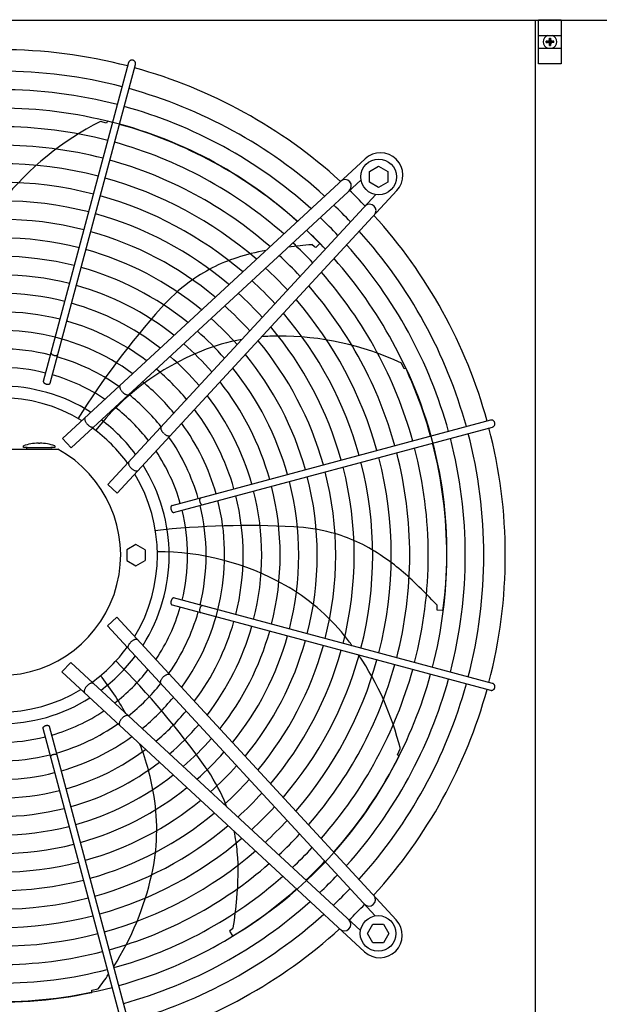
# Model space of a CAD drawing. Units: millimetres. Extents: x 14730 to 26963, y 9817 to 18761.
# Drawn here: x 25100 to 25506, y 12190 to 12880 of the extents above; entities that cross this region are included whole.
import ezdxf

# ---------------------------------------------------------------- set-up
doc = ezdxf.new("R2010")
doc.units = ezdxf.units.MM
doc.layers.add('1', color=7, linetype='Continuous')

msp = doc.modelspace()

# ---------------------------------------------------------------- hatches: boundary and pattern name
at = {"layer": '1', "linetype": 'Continuous'}
h = msp.add_hatch(dxfattribs=at)
h.set_pattern_fill('_USER', color=6, scale=0.1, angle=45, pattern_type=0)
h.set_pattern_definition([(45, (0, 0), (-0.07071067812, 0.07071067812), [])])
edge = h.paths.add_edge_path()
edge.add_line((25471.39, 12863), (25471.39, 12862.25))
edge.add_line((25471.39, 12862.25), (25472.14, 12862.25))
edge.add_line((25472.14, 12862.25), (25472.14, 12863))
edge.add_arc((25473.64, 12863), 1.5, 89.99796, 180.00204, ccw=False)
edge.add_line((25473.64, 12864.5), (25474.39, 12864.5))
edge.add_line((25474.39, 12864.5), (25474.39, 12865.25))
edge.add_line((25474.39, 12865.25), (25473.64, 12865.25))
edge.add_arc((25473.65, 12866.76), 1.51, 180.38683, 269.61317, ccw=False)
edge.add_line((25472.14, 12866.75), (25472.14, 12867.5))
edge.add_line((25472.14, 12867.5), (25471.39, 12867.5))
edge.add_line((25471.39, 12867.5), (25471.39, 12866.65))
edge.add_arc((25469.89, 12866.75), 1.5, 269.99946, 356.27971, ccw=False)
edge.add_line((25469.89, 12865.25), (25469.14, 12865.25))
edge.add_line((25469.14, 12865.25), (25469.14, 12864.5))
edge.add_line((25469.14, 12864.5), (25469.89, 12864.5))
edge.add_arc((25469.89, 12863), 1.5, -0.00094, 90.00094, ccw=False)

# ---------------------------------------------------------------- linework, layer by layer
at = {"color": 1, "linetype": 'Continuous'}
msp.add_line((25461.28, 12879.87), (25461.28, 12130.87), dxfattribs=at)
at = {"color": 6, "linetype": 'Continuous'}
for points, knots in [([(25179.72, 12851.85), (25179.55, 12851.91), (25179.21, 12852.05), (25178.66, 12852.1), (25178.12, 12852.05), (25177.6, 12851.87), (25177.13, 12851.59), (25176.74, 12851.22), (25176.43, 12850.77), (25176.31, 12850.43), (25176.26, 12850.26)], [0, 0, 0, 0, 0.544304, 1.088468, 1.631828, 2.173871, 2.714324, 3.253213, 3.790859, 4.327819, 4.327819, 4.327819, 4.327819]), ([(25181.09, 12848.97), (25181.12, 12849.16), (25181.2, 12849.53), (25181.14, 12850.11), (25180.95, 12850.66), (25180.64, 12851.15), (25180.23, 12851.57), (25179.89, 12851.75), (25179.72, 12851.85)], [0, 0, 0, 0, 0.572612, 1.146053, 1.720972, 2.297701, 2.876186, 3.456, 3.456, 3.456, 3.456]), ([(25121.78, 12646.8), (25121.8, 12646.68), (25121.85, 12646.42), (25122.12, 12646.07), (25122.48, 12645.74), (25122.95, 12645.45), (25123.49, 12645.21), (25124.08, 12645.04), (25124.67, 12644.95), (25125.24, 12644.95), (25125.75, 12645.02), (25126.17, 12645.18), (25126.49, 12645.42), (25126.59, 12645.64), (25126.63, 12645.74)], [0, 0, 0, 0, 0.361027, 0.78567, 1.281077, 1.837906, 2.436844, 3.053105, 3.659868, 4.231414, 4.746419, 5.192037, 5.569753, 5.902783, 5.902783, 5.902783, 5.902783]), ([(25116.41, 12626.9), (25116.4, 12626.81), (25116.37, 12626.6), (25116.49, 12626.28), (25116.7, 12625.97), (25117.01, 12625.67), (25117.41, 12625.4), (25117.87, 12625.18), (25118.37, 12624.99), (25118.73, 12624.92), (25118.9, 12624.88)], [0, 0, 0, 0, 0.292803, 0.617191, 0.992107, 1.422356, 1.902499, 2.420494, 2.96029, 3.503794, 3.503794, 3.503794, 3.503794]), ([(25118.9, 12624.88), (25119.09, 12624.86), (25119.45, 12624.81), (25119.97, 12624.83), (25120.44, 12624.92), (25120.82, 12625.08), (25121.11, 12625.31), (25121.2, 12625.51), (25121.24, 12625.61)], [0, 0, 0, 0, 0.563019, 1.088702, 1.560729, 1.970337, 2.32099, 2.633846, 2.633846, 2.633846, 2.633846]), ([(25170.27, 12624.23), (25170.19, 12624.11), (25170.02, 12623.85), (25169.94, 12623.35), (25169.97, 12622.78), (25170.12, 12622.16), (25170.39, 12621.49), (25170.77, 12620.81), (25171.23, 12620.14), (25171.6, 12619.72), (25171.78, 12619.51)], [0, 0, 0, 0, 0.434632, 0.921966, 1.48422, 2.127397, 2.84596, 3.626705, 4.45143, 5.298877, 5.298877, 5.298877, 5.298877]), ([(25171.78, 12619.51), (25171.98, 12619.3), (25172.37, 12618.9), (25173.01, 12618.39), (25173.66, 12617.96), (25174.3, 12617.64), (25174.91, 12617.44), (25175.47, 12617.36), (25175.97, 12617.41), (25176.24, 12617.56), (25176.37, 12617.63)], [0, 0, 0, 0, 0.847455, 1.672188, 2.452939, 3.171506, 3.814686, 4.376941, 4.864275, 5.298909, 5.298909, 5.298909, 5.298909]), ([(25145.81, 12601.62), (25145.71, 12601.51), (25145.51, 12601.27), (25145.4, 12600.77), (25145.41, 12600.2), (25145.55, 12599.57), (25145.82, 12598.88), (25146.2, 12598.18), (25146.67, 12597.48), (25147.05, 12597.04), (25147.24, 12596.82)], [0, 0, 0, 0, 0.438737, 0.925222, 1.489346, 2.141096, 2.875999, 3.680114, 4.533415, 5.412187, 5.412187, 5.412187, 5.412187]), ([(25147.24, 12596.82), (25147.45, 12596.61), (25147.85, 12596.2), (25148.51, 12595.67), (25149.19, 12595.24), (25149.85, 12594.92), (25150.47, 12594.73), (25151.04, 12594.67), (25151.54, 12594.75), (25151.8, 12594.93), (25151.92, 12595.01)], [0, 0, 0, 0, 0.878773, 1.732075, 2.536191, 3.271096, 3.922846, 4.48697, 4.973455, 5.412192, 5.412192, 5.412192, 5.412192]), ([(25433.05, 12597.88), (25432.97, 12598.09), (25432.83, 12598.5), (25432.42, 12599.02), (25431.91, 12599.43), (25431.3, 12599.68), (25430.66, 12599.78), (25430.23, 12599.7), (25430.02, 12599.66)], [0, 0, 0, 0, 0.652477, 1.303802, 1.953128, 2.600137, 3.245134, 3.888965, 3.888965, 3.888965, 3.888965]), ([(25431.31, 12594.83), (25431.52, 12594.9), (25431.92, 12595.04), (25432.44, 12595.45), (25432.83, 12595.97), (25433.08, 12596.58), (25433.17, 12597.24), (25433.09, 12597.67), (25433.05, 12597.88)], [0, 0, 0, 0, 0.643834, 1.288833, 1.935846, 2.585174, 3.236502, 3.888982, 3.888982, 3.888982, 3.888982]), ([(25199.03, 12594.98), (25198.95, 12594.85), (25198.8, 12594.58), (25198.76, 12594.07), (25198.83, 12593.51), (25199.04, 12592.9), (25199.36, 12592.26), (25199.78, 12591.61), (25200.3, 12590.97), (25200.7, 12590.59), (25200.9, 12590.39)], [0, 0, 0, 0, 0.434625, 0.921957, 1.484206, 2.127372, 2.845915, 3.626634, 4.451328, 5.29874, 5.29874, 5.29874, 5.29874]), ([(25201.2, 12590.12), (25201.48, 12589.9), (25202.01, 12589.48), (25202.86, 12589), (25203.69, 12588.67), (25204.45, 12588.54), (25205.12, 12588.56), (25205.47, 12588.78), (25205.62, 12588.88)], [0, 0, 0, 0, 1.048424, 2.036538, 2.927523, 3.696954, 4.34157, 4.892404, 4.892404, 4.892404, 4.892404]), ([(25176.41, 12570.52), (25176.32, 12570.4), (25176.14, 12570.15), (25176.07, 12569.64), (25176.12, 12569.08), (25176.31, 12568.45), (25176.63, 12567.79), (25177.07, 12567.12), (25177.59, 12566.46), (25178.01, 12566.05), (25178.22, 12565.85)], [0, 0, 0, 0, 0.438728, 0.925211, 1.489332, 2.141072, 2.875959, 3.680051, 4.533323, 5.412064, 5.412064, 5.412064, 5.412064]), ([(25178.22, 12565.85), (25178.44, 12565.66), (25178.87, 12565.28), (25179.57, 12564.8), (25180.28, 12564.42), (25180.96, 12564.16), (25181.6, 12564.01), (25182.17, 12564), (25182.67, 12564.12), (25182.91, 12564.32), (25183.02, 12564.41)], [0, 0, 0, 0, 0.878762, 1.732053, 2.536161, 3.271059, 3.922806, 4.486929, 4.973413, 5.412147, 5.412147, 5.412147, 5.412147]), ([(25226.58, 12545.11), (25226.49, 12545.03), (25226.31, 12544.87), (25226.13, 12544.51), (25226.03, 12544.06), (25225.99, 12543.55), (25226.03, 12543), (25226.15, 12542.44), (25226.33, 12541.9), (25226.57, 12541.41), (25226.85, 12540.98), (25227.17, 12540.65), (25227.5, 12540.42), (25227.74, 12540.37), (25227.85, 12540.35)], [0, 0, 0, 0, 0.338451, 0.7324, 1.189274, 1.70286, 2.258377, 2.83603, 3.413684, 3.969205, 4.482797, 4.939677, 5.333634, 5.67209, 5.67209, 5.67209, 5.67209]), ([(25206.66, 12539.81), (25206.55, 12539.76), (25206.32, 12539.66), (25206.08, 12539.3), (25205.92, 12538.84), (25205.86, 12538.29), (25205.89, 12537.68), (25206.01, 12537.05), (25206.22, 12536.44), (25206.5, 12535.9), (25206.83, 12535.45), (25207.19, 12535.13), (25207.58, 12534.94), (25207.84, 12534.97), (25207.95, 12534.98)], [0, 0, 0, 0, 0.353307, 0.758849, 1.24168, 1.800614, 2.417923, 3.066546, 3.71517, 4.332481, 4.891419, 5.374254, 5.7798, 6.133108, 6.133108, 6.133108, 6.133108]), ([(25205.94, 12472.51), (25205.91, 12472.33), (25205.86, 12471.97), (25205.88, 12471.45), (25205.97, 12470.98), (25206.13, 12470.6), (25206.36, 12470.31), (25206.56, 12470.22), (25206.66, 12470.18)], [0, 0, 0, 0, 0.563019, 1.088702, 1.560729, 1.970337, 2.32099, 2.633846, 2.633846, 2.633846, 2.633846]), ([(25207.95, 12475.01), (25207.86, 12475.02), (25207.65, 12475.05), (25207.33, 12474.93), (25207.02, 12474.72), (25206.72, 12474.41), (25206.46, 12474.01), (25206.23, 12473.55), (25206.04, 12473.05), (25205.97, 12472.69), (25205.94, 12472.51)], [0, 0, 0, 0, 0.292803, 0.617191, 0.992107, 1.422356, 1.902499, 2.420494, 2.96029, 3.503794, 3.503794, 3.503794, 3.503794]), ([(25227.85, 12469.64), (25227.73, 12469.62), (25227.47, 12469.56), (25227.12, 12469.3), (25226.79, 12468.94), (25226.5, 12468.47), (25226.26, 12467.92), (25226.1, 12467.34), (25226, 12466.75), (25226, 12466.18), (25226.07, 12465.67), (25226.23, 12465.25), (25226.47, 12464.93), (25226.69, 12464.83), (25226.79, 12464.79)], [0, 0, 0, 0, 0.361027, 0.78567, 1.281077, 1.837906, 2.436844, 3.053105, 3.659868, 4.231414, 4.746419, 5.192037, 5.569753, 5.902783, 5.902783, 5.902783, 5.902783]), ([(25177.87, 12444.18), (25177.66, 12443.97), (25177.25, 12443.57), (25176.72, 12442.9), (25176.29, 12442.23), (25175.97, 12441.57), (25175.78, 12440.95), (25175.72, 12440.38), (25175.8, 12439.88), (25175.98, 12439.62), (25176.07, 12439.5)], [0, 0, 0, 0, 0.878773, 1.732075, 2.536191, 3.271096, 3.922846, 4.48697, 4.973455, 5.412192, 5.412192, 5.412192, 5.412192]), ([(25182.67, 12445.61), (25182.56, 12445.71), (25182.32, 12445.91), (25181.82, 12446.02), (25181.25, 12446.01), (25180.62, 12445.87), (25179.93, 12445.6), (25179.23, 12445.22), (25178.53, 12444.75), (25178.09, 12444.37), (25177.87, 12444.18)], [0, 0, 0, 0, 0.438737, 0.925222, 1.489346, 2.141096, 2.875999, 3.680114, 4.533415, 5.412187, 5.412187, 5.412187, 5.412187]), ([(25200.56, 12419.64), (25200.35, 12419.44), (25199.95, 12419.05), (25199.44, 12418.41), (25199.01, 12417.76), (25198.69, 12417.12), (25198.49, 12416.51), (25198.41, 12415.95), (25198.46, 12415.45), (25198.61, 12415.17), (25198.68, 12415.05)], [0, 0, 0, 0, 0.847455, 1.672188, 2.452939, 3.171506, 3.814686, 4.376941, 4.864275, 5.298909, 5.298909, 5.298909, 5.298909]), ([(25205.28, 12421.15), (25205.16, 12421.23), (25204.9, 12421.4), (25204.4, 12421.48), (25203.83, 12421.45), (25203.21, 12421.3), (25202.55, 12421.03), (25201.87, 12420.65), (25201.19, 12420.19), (25200.77, 12419.82), (25200.56, 12419.64)], [0, 0, 0, 0, 0.434632, 0.921966, 1.48422, 2.127397, 2.84596, 3.626705, 4.45143, 5.298877, 5.298877, 5.298877, 5.298877]), ([(25146.9, 12413.2), (25146.71, 12412.98), (25146.33, 12412.55), (25145.85, 12411.84), (25145.47, 12411.14), (25145.21, 12410.46), (25145.06, 12409.82), (25145.05, 12409.25), (25145.17, 12408.75), (25145.37, 12408.51), (25145.46, 12408.4)], [0, 0, 0, 0, 0.878762, 1.732053, 2.536161, 3.271059, 3.922806, 4.486929, 4.973413, 5.412147, 5.412147, 5.412147, 5.412147]), ([(25151.57, 12415.01), (25151.45, 12415.1), (25151.2, 12415.28), (25150.69, 12415.35), (25150.13, 12415.3), (25149.5, 12415.11), (25148.84, 12414.79), (25148.17, 12414.35), (25147.51, 12413.83), (25147.1, 12413.41), (25146.9, 12413.2)], [0, 0, 0, 0, 0.438728, 0.925211, 1.489332, 2.141072, 2.875959, 3.680051, 4.533323, 5.412064, 5.412064, 5.412064, 5.412064]), ([(25430.02, 12410.33), (25430.21, 12410.3), (25430.58, 12410.22), (25431.16, 12410.28), (25431.71, 12410.47), (25432.2, 12410.78), (25432.62, 12411.19), (25432.81, 12411.53), (25432.9, 12411.7)], [0, 0, 0, 0, 0.572612, 1.146053, 1.720972, 2.297701, 2.876186, 3.456, 3.456, 3.456, 3.456]), ([(25432.9, 12411.7), (25432.96, 12411.87), (25433.1, 12412.21), (25433.15, 12412.76), (25433.1, 12413.3), (25432.92, 12413.82), (25432.64, 12414.29), (25432.27, 12414.68), (25431.82, 12414.99), (25431.48, 12415.11), (25431.31, 12415.16)], [0, 0, 0, 0, 0.544304, 1.088468, 1.631828, 2.173871, 2.714324, 3.253213, 3.790859, 4.327819, 4.327819, 4.327819, 4.327819]), ([(25171.17, 12390.22), (25170.95, 12389.94), (25170.53, 12389.41), (25170.05, 12388.56), (25169.73, 12387.73), (25169.59, 12386.97), (25169.62, 12386.3), (25169.83, 12385.95), (25169.93, 12385.8)], [0, 0, 0, 0, 1.048424, 2.036538, 2.927523, 3.696954, 4.34157, 4.892404, 4.892404, 4.892404, 4.892404]), ([(25176.03, 12392.39), (25175.9, 12392.47), (25175.63, 12392.62), (25175.12, 12392.66), (25174.56, 12392.58), (25173.95, 12392.38), (25173.31, 12392.06), (25172.66, 12391.63), (25172.03, 12391.12), (25171.64, 12390.72), (25171.44, 12390.52)], [0, 0, 0, 0, 0.434625, 0.921957, 1.484206, 2.127372, 2.845915, 3.626634, 4.451328, 5.29874, 5.29874, 5.29874, 5.29874]), ([(25120.86, 12384.76), (25120.81, 12384.87), (25120.71, 12385.1), (25120.35, 12385.34), (25119.89, 12385.5), (25119.34, 12385.56), (25118.73, 12385.53), (25118.1, 12385.41), (25117.49, 12385.2), (25116.95, 12384.92), (25116.5, 12384.59), (25116.18, 12384.23), (25115.99, 12383.84), (25116.02, 12383.58), (25116.03, 12383.46)], [0, 0, 0, 0, 0.353307, 0.758849, 1.24168, 1.800614, 2.417923, 3.066546, 3.71517, 4.332481, 4.891419, 5.374254, 5.7798, 6.133108, 6.133108, 6.133108, 6.133108]), ([(25126.16, 12364.84), (25126.08, 12364.93), (25125.92, 12365.11), (25125.56, 12365.28), (25125.11, 12365.39), (25124.6, 12365.43), (25124.05, 12365.39), (25123.49, 12365.27), (25122.95, 12365.09), (25122.46, 12364.85), (25122.03, 12364.57), (25121.7, 12364.25), (25121.47, 12363.92), (25121.42, 12363.68), (25121.4, 12363.57)], [0, 0, 0, 0, 0.338451, 0.7324, 1.189274, 1.70286, 2.258377, 2.83603, 3.413684, 3.969205, 4.482797, 4.939677, 5.333634, 5.67209, 5.67209, 5.67209, 5.67209])]:
    msp.add_open_spline(points, degree=3, knots=knots, dxfattribs=at)
at = {"layer": '1', "color": 1, "linetype": 'Continuous'}
msp.add_line((26571.27, 12879.87), (24571.27, 12879.87), dxfattribs=at)
at = {"layer": '1', "color": 6, "linetype": 'Continuous'}
for p, q in [((25463.62, 12849.37), (25463.62, 12880.37)), ((25463.62, 12880.37), (25479.62, 12880.37)), ((25479.62, 12880.37), (25479.62, 12849.37)), ((25463.62, 12869.37), (25479.62, 12869.37)), ((25463.62, 12860.37), (25479.62, 12860.37)), ((25176.26, 12850.26), (25116.39, 12626.66)), ((25121.24, 12625.61), (25181.09, 12848.97)), ((25479.62, 12849.37), (25463.62, 12849.37)), ((25160.81, 12807.92), (25156.41, 12808.97)), ((25161.46, 12809.3), (25160.81, 12807.92)), ((25129.86, 12586.88), (25342.03, 12782.9)), ((25345.06, 12773.9), (25351.56, 12777.66)), ((25351.56, 12777.66), (25358.06, 12773.9)), ((25345.06, 12766.42), (25345.06, 12773.9)), ((25358.06, 12773.9), (25358.06, 12766.42)), ((25135.97, 12580.27), (25339.22, 12768.15)), ((25351.56, 12762.66), (25345.06, 12766.42)), ((25358.06, 12766.42), (25351.56, 12762.66)), ((25161.66, 12554.57), (25349.56, 12757.82)), ((25364.35, 12760.58), (25168.27, 12548.46)), ((25306.69, 12721.15), (25304.74, 12722.68)), ((25307.54, 12720.72), (25306.69, 12721.15)), ((25310.26, 12723.59), (25307.54, 12720.72)), ((25369.42, 12635.63), (25367.49, 12639.72)), ((25370.91, 12635.98), (25369.42, 12635.63)), ((25430.02, 12599.66), (25206.44, 12539.71)), ((25207.71, 12534.96), (25431.31, 12594.83)), ((25112.95, 12583.57), (25112.95, 12583.49)), ((25113.95, 12583.49), (25113.95, 12583.57)), ((25129.86, 12586.88), (25135.97, 12580.27)), ((25045.95, 12579.37), (25126.52, 12579.37)), ((25102.45, 12580.57), (25102.45, 12581.57)), ((25105.14, 12580.57), (25102.45, 12580.57)), ((25105.14, 12580.57), (25121.76, 12580.57)), ((25124.45, 12580.57), (25121.76, 12580.57)), ((25124.45, 12581.57), (25124.45, 12580.57)), ((25161.66, 12554.57), (25168.27, 12548.46)), ((25181.39, 12512.5), (25174.89, 12508.75)), ((25174.89, 12508.75), (25174.89, 12501.24)), ((25187.89, 12508.75), (25181.39, 12512.5)), ((25187.89, 12508.75), (25187.89, 12501.24)), ((25174.89, 12501.24), (25181.39, 12497.49)), ((25181.39, 12497.49), (25187.89, 12501.24)), ((25431.31, 12415.16), (25207.71, 12475.03)), ((25206.66, 12470.18), (25430.02, 12410.33)), ((25392.53, 12467.48), (25392.52, 12469.95)), ((25392.73, 12466.54), (25392.53, 12467.48)), ((25396.67, 12466.21), (25392.73, 12466.54)), ((25167.93, 12461.56), (25161.32, 12455.45)), ((25167.93, 12461.56), (25363.95, 12249.39)), ((25161.32, 12455.45), (25349.21, 12252.2)), ((25135.62, 12429.76), (25129.51, 12423.15)), ((25341.63, 12227.07), (25129.51, 12423.15)), ((25135.62, 12429.76), (25338.87, 12241.86)), ((25116.01, 12383.71), (25175.88, 12160.11)), ((25180.71, 12161.4), (25120.76, 12384.98)), ((25364.78, 12365.12), (25366.78, 12369.17)), ((25365.99, 12364.17), (25364.78, 12365.12)), ((25247.73, 12242.2), (25249.65, 12243.76)), ((25343.71, 12239.86), (25347.47, 12246.36)), ((25347.47, 12246.36), (25354.95, 12246.36)), ((25354.95, 12246.36), (25358.71, 12239.86)), ((25247.12, 12241.46), (25247.73, 12242.2)), ((25249.32, 12238.17), (25247.12, 12241.46)), ((25347.47, 12233.36), (25343.71, 12239.86)), ((25358.71, 12239.86), (25354.95, 12233.36)), ((25354.95, 12233.36), (25347.47, 12233.36)), ((25150.4, 12200.07), (25154.82, 12201.04)), ((25150.41, 12198.54), (25150.4, 12200.07))]:
    msp.add_line(p, q, dxfattribs=at)
at = {"layer": '1', "color": 250, "linetype": 'Continuous'}
for p, q in [((25469.14, 12864.5), (25469.14, 12865.25)), ((25469.89, 12865.25), (25469.14, 12865.25)), ((25471.39, 12867.5), (25472.14, 12867.5)), ((25471.39, 12866.65), (25471.39, 12867.5)), ((25472.14, 12867.5), (25472.14, 12866.75)), ((25474.39, 12865.25), (25473.64, 12865.25)), ((25474.39, 12864.5), (25474.39, 12865.25)), ((25469.14, 12864.5), (25469.89, 12864.5)), ((25471.39, 12862.25), (25471.39, 12863)), ((25471.39, 12862.25), (25472.14, 12862.25)), ((25472.14, 12863), (25472.14, 12862.25)), ((25474.39, 12864.5), (25473.64, 12864.5))]:
    msp.add_line(p, q, dxfattribs=at)
at = {"layer": '1', "color": 6, "linetype": 'Continuous'}
for centre in [(25351.56, 12770.16), (25351.21, 12239.86)]:
    msp.add_circle(centre, 12.5, dxfattribs=at)
for centre, radius, start, end in [((25471.77, 12864.87), 4.76, 109.14694, 250.85312), ((25471.77, 12864.87), 4.76, 289.14688, 70.85308), ((25086.42, 12505.4), 338.87, 75.41952, 104.58047), ((25086.42, 12505.4), 325.89, 75.43582, 104.56417), ((25086.42, 12505.4), 338.87, 47.92752, 74.57464), ((25086.42, 12505.4), 312.91, 75.45347, 104.54652), ((25086.42, 12505.4), 325.89, 48.13433, 74.5577), ((25086.42, 12505.4), 299.93, 75.47265, 104.52734), ((25247.52, 12626.77), 203.7, 116.56714, 141.66097), ((25090.11, 12513.28), 304.5, 47.83734, 76.44801), ((25086.42, 12505.4), 312.91, 48.35837, 74.53935), ((25086.42, 12505.4), 286.94, 75.49356, 104.50643), ((25086.42, 12505.4), 299.93, 48.54593, 74.51941), ((25352.78, 12771.33), 15.79, 317.09831, 132.91358), ((25086.42, 12505.4), 273.96, 75.51646, 104.48353), ((25086.42, 12505.4), 286.94, 48.80983, 74.49767), ((25086.42, 12505.4), 273.96, 49.15863, 74.47387), ((25327.92, 12763.84), 4.5, 312.39239, 129.61936), ((25086.42, 12505.4), 260.98, 75.54163, 104.45836), ((25086.42, 12505.4), 260.98, 49.47879, 74.4477), ((25087.03, 12505.72), 353.02, 43.73341, 46.24645), ((25086.42, 12505.4), 248, 75.56944, 104.43055), ((25087.03, 12505.72), 337.95, 43.57648, 46.40257), ((25345.23, 12746.52), 4.5, 318.07043, 132.66965), ((25086.42, 12505.4), 248, 49.83272, 74.41879), ((25087.03, 12505.72), 324.97, 43.42964, 46.54866), ((25086.42, 12505.4), 235.02, 75.60032, 104.39967), ((25086.42, 12505.4), 222.04, 75.63482, 104.36517), ((25086.42, 12505.4), 235.02, 50.22607, 74.38669), ((25087.03, 12505.72), 311.99, 43.27054, 46.70694), ((25090.11, 12513.28), 304.5, 43.67537, 46.15137), ((25086.45, 12505), 338.87, 15.42482, 42.07251), ((25326.17, 12431.27), 292.19, 94.20639, 97.46907), ((25087.03, 12505.72), 299.01, 43.0976, 46.87899), ((25086.45, 12505), 325.89, 15.44133, 41.86569), ((25086.42, 12505.4), 209.06, 75.67359, 104.3264), ((25086.42, 12505.4), 222.04, 50.66583, 74.35084), ((25287.04, 12604.5), 114.48, 107.72304, 126.50464), ((25303.33, 12553.52), 168.01, 100.56873, 107.72304), ((25087.03, 12505.72), 286.03, 42.90892, 47.0667), ((25086.42, 12505.4), 209.06, 51.16077, 74.31053), ((25087.03, 12505.72), 273.05, 42.70225, 47.2723), ((25086.45, 12505), 312.91, 15.45921, 41.64164), ((25086.42, 12505.4), 196.08, 75.71751, 104.28248), ((25086.45, 12505), 299.93, 15.47864, 41.3981), ((25086.42, 12505.4), 196.08, 51.72202, 74.26488), ((25296.38, 12591.88), 130.19, 126.50464, 138.3206), ((25087.03, 12505.72), 260.07, 42.47488, 47.49851), ((25086.45, 12505), 286.94, 15.49982, 41.1324), ((25086.42, 12505.4), 183.1, 75.76765, 104.23234), ((25087.03, 12505.72), 247.09, 42.22353, 47.74856), ((25086.42, 12505.4), 183.1, 52.36393, 74.21276), ((25087.03, 12505.72), 234.11, 41.9442, 48.02645), ((25086.45, 12505), 273.96, 15.52301, 40.84138), ((25086.42, 12505.4), 170.12, 75.82544, 104.17455), ((25639.73, 12286.19), 589.9, 138.3206, 147.79276), ((25086.45, 12505), 260.98, 15.54851, 40.5212), ((25086.42, 12505.4), 170.12, 53.10534, 74.15268), ((25087.03, 12505.72), 221.13, 41.63192, 48.33711), ((25086.45, 12505), 248, 15.57668, 40.16727), ((25086.42, 12505.4), 157.13, 53.9715, 104.1072), ((25087.03, 12505.72), 208.15, 41.2805, 48.68672), ((25281.61, 12513.52), 145.08, 90.2324, 94.7396), ((25281.85, 12454.9), 203.7, 65.13856, 90.2324), ((25087.03, 12505.72), 195.17, 40.88206, 49.0831), ((25281.61, 12513.52), 145.08, 100.29936, 112.00697), ((25086.45, 12505), 235.02, 15.60797, 39.77391), ((25086.42, 12505.4), 144.19, 75.972, 104.02798), ((25086.42, 12505.4), 144.19, 54.99365, 74.00032), ((25295.23, 12479.84), 181.41, 112.00697, 141.66926), ((25087.03, 12505.72), 182.19, 40.42646, 49.53633), ((25086.45, 12505), 222.04, 15.64291, 39.33414), ((25086.42, 12505.4), 131.17, 76.06749, 103.93249), ((25086.42, 12505.4), 131.17, 56.23106, 73.90106), ((25087.03, 12505.72), 169.21, 39.90043, 50.05963), ((25086.45, 12505), 209.06, 15.68219, 38.8392), ((25094.98, 12507.2), 304.5, 352.2468, 25.01944), ((25086.42, 12505.4), 118.19, 57.74438, 122.25571), ((25087.03, 12505.72), 156.23, 39.2862, 50.67066), ((25086.45, 12505), 196.08, 15.72667, 38.27794), ((25087.03, 12505.72), 143.27, 38.56053, 51.39254), ((25086.45, 12505), 183.1, 15.77746, 37.63602), ((25086.43, 12505.43), 109.91, 58.89311, 121.11008), ((25087.03, 12505.72), 130.27, 37.68602, 52.26246), ((25086.45, 12505), 170.12, 15.836, 36.8946), ((25087.03, 12505.72), 117.29, 36.61619, 53.32665), ((25086.45, 12505), 157.13, 15.90422, 36.02842), ((25086.7, 12505.25), 109.6, 35.90133, 54.143), ((25086.45, 12505), 338.87, 345.41952, 14.58047), ((25113.49, 12552.13), 31.45, 90.97305, 110.54155), ((25113.45, 12587.01), 3.56, 261.92048, 278.07952), ((25113.42, 12552.13), 31.45, 69.45845, 89.02695), ((25086.45, 12505), 144.19, 15.98446, 35.00625), ((25086.45, 12505), 312.91, 345.45347, 14.54652), ((25086.45, 12505), 325.89, 345.43582, 14.56417), ((25086.24, 12505.18), 84.42, 118.50434, 61.49566), ((25105.14, 12579.97), 0.6, 90, 270), ((25121.76, 12579.97), 0.6, 270, 90), ((25086.45, 12505), 131.17, 16.08119, 33.76882), ((25086.45, 12505), 286.94, 345.49356, 14.50643), ((25086.45, 12505), 299.93, 345.47265, 14.52734), ((25086.45, 12505), 118.19, 327.74438, 32.25571), ((25086.45, 12505), 260.98, 345.54163, 14.45836), ((25086.45, 12505), 273.96, 345.51646, 14.48353), ((25086.48, 12504.99), 109.91, 328.89311, 31.11008), ((25086.45, 12505), 235.02, 345.60032, 14.39967), ((25086.45, 12505), 248, 345.56944, 14.43055), ((25086.45, 12505), 209.06, 345.67359, 14.3264), ((25086.45, 12505), 222.04, 345.63482, 14.36517), ((25086.45, 12505), 183.1, 345.76765, 14.23234), ((25086.45, 12505), 196.08, 345.71751, 14.28248), ((25086.45, 12505), 157.13, 323.9715, 14.1072), ((25086.45, 12505), 170.12, 345.82544, 14.17455), ((25086.45, 12505), 131.17, 346.06749, 13.93249), ((25086.45, 12505), 144.19, 345.972, 14.02798), ((25260.12, 11935.9), 589.9, 86.89203, 96.36419), ((25285.04, 12394.94), 130.19, 75.07607, 86.89203), ((25289.09, 12410.11), 114.48, 56.29447, 75.07607), ((25196.72, 12325.99), 181.41, 60.5784, 90.24069), ((25259.38, 12365.58), 168.01, 45.10041, 56.29447), ((25214.57, 12357.63), 145.08, 38.80383, 60.5784), ((25178.05, 12271.51), 292.19, 42.77781, 46.86098), ((25086.45, 12505), 131.17, 326.23106, 343.90106), ((25086.45, 12505), 144.19, 324.99365, 344.00032), ((25086.45, 12505), 170.12, 323.10534, 344.15268), ((25086.45, 12505), 183.1, 322.36393, 344.21276), ((25086.45, 12505), 196.08, 321.72202, 344.26488), ((25086.45, 12505), 209.06, 321.16077, 344.31053), ((25086.45, 12505), 222.04, 320.66583, 344.35084), ((25168.89, 12320.89), 203.7, 36.29326, 38.80383), ((25086.3, 12504.71), 109.6, 305.90133, 324.143), ((25086.45, 12505), 235.02, 320.22607, 344.38669), ((25086.45, 12505), 248, 319.83272, 344.41879), ((25086.77, 12504.39), 117.29, 306.61619, 323.32665), ((24749.57, 12014.3), 589.9, 35.46345, 44.93562), ((25086.45, 12505), 260.98, 319.47879, 344.4477), ((25086.45, 12505), 273.96, 319.15863, 344.47387), ((25168.89, 12320.89), 203.7, 13.70999, 34.1042), ((25086.77, 12504.39), 130.27, 307.68602, 322.26246), ((25086.45, 12505), 286.94, 318.8676, 344.49767), ((25086.45, 12505), 299.93, 318.60191, 344.51941), ((25015.02, 12307.07), 181.41, 28.66795, 38.81212), ((25086.45, 12505), 312.91, 318.35837, 344.53935), ((25086.45, 12505), 325.89, 318.13433, 344.5577), ((25086.04, 12504.94), 109.91, 238.89311, 301.11008), ((25086.77, 12504.39), 143.27, 308.56053, 321.39254), ((25086.45, 12505), 338.87, 317.92752, 344.57464), ((25086.05, 12504.97), 118.19, 237.74438, 302.25571), ((25086.77, 12504.39), 156.23, 309.2862, 320.67066), ((25086.05, 12504.97), 131.17, 286.08119, 303.76882), ((25086.77, 12504.39), 169.21, 309.90043, 320.05963), ((25086.05, 12504.97), 144.19, 285.98446, 305.00625), ((25086.77, 12504.39), 182.19, 310.42646, 319.53633), ((25086.05, 12504.97), 157.13, 233.9715, 284.1072), ((25086.05, 12504.97), 131.17, 256.06749, 283.93249), ((25086.05, 12504.97), 157.13, 285.90422, 306.02842), ((25086.77, 12504.39), 195.17, 310.88206, 319.0831), ((25086.05, 12504.97), 170.12, 285.836, 306.8946), ((25015.02, 12307.07), 181.41, 9.14983, 21.1811), ((25086.05, 12504.97), 144.19, 255.972, 284.02798), ((25086.77, 12504.39), 208.15, 311.2805, 318.68672), ((25093.26, 12499.6), 304.5, 300.81823, 333.59087), ((25086.05, 12504.97), 183.1, 285.77746, 307.63602), ((25123.99, 12281.01), 130.19, 23.6475, 35.46345), ((25086.77, 12504.39), 221.13, 311.63192, 318.33711), ((25086.05, 12504.97), 196.08, 285.72667, 308.27794), ((25086.77, 12504.39), 234.11, 311.9442, 318.02645), ((25086.05, 12504.97), 209.06, 285.68219, 308.8392), ((25086.05, 12504.97), 170.12, 255.82544, 284.17455), ((25050.89, 12312.85), 145.08, 347.37526, 9.14983), ((25086.77, 12504.39), 247.09, 312.22353, 317.74856), ((25086.05, 12504.97), 183.1, 255.76765, 284.23234), ((25086.05, 12504.97), 222.04, 285.64291, 309.33414), ((25138.38, 12287.31), 114.48, 21.04725, 23.6475), ((25086.77, 12504.39), 260.07, 312.47488, 317.49851), ((25086.05, 12504.97), 235.02, 285.60797, 309.77391), ((25086.05, 12504.97), 196.08, 255.71751, 284.28248), ((25086.05, 12504.97), 248, 285.57668, 310.16727), ((25086.77, 12504.39), 273.05, 312.70225, 317.2723), ((25086.05, 12504.97), 260.98, 285.54851, 310.5212), ((25138.38, 12287.31), 114.48, 4.8659, 12.20195), ((25086.77, 12504.39), 286.03, 312.90892, 317.0667), ((25086.05, 12504.97), 209.06, 255.67359, 284.3264), ((25086.77, 12504.39), 299.01, 313.0976, 316.87899), ((25086.05, 12504.97), 273.96, 285.52301, 310.84138), ((25085.05, 12282.77), 168.01, 353.67184, 4.8659), ((25086.05, 12504.97), 222.04, 255.63482, 284.36517), ((25086.05, 12504.97), 286.94, 285.49982, 311.1324), ((25086.77, 12504.39), 311.99, 313.27054, 316.70694), ((24993.68, 12325.66), 203.7, 327.69553, 347.37526), ((25086.05, 12504.97), 299.93, 285.47864, 311.3981), ((25086.77, 12504.39), 324.97, 313.42964, 316.54866), ((25086.05, 12504.97), 235.02, 255.60032, 284.39967), ((25086.77, 12504.39), 337.95, 313.57648, 316.40257), ((25086.05, 12504.97), 248, 255.56944, 284.43055), ((25086.05, 12504.97), 312.91, 285.45921, 311.64164), ((24960.78, 12287.71), 292.19, 351.34924, 355.43241), ((25344.89, 12263.5), 4.5, 222.39239, 39.61936), ((25086.05, 12504.97), 325.89, 285.44133, 311.86569), ((25086.77, 12504.39), 353.02, 313.73341, 316.24645), ((25086.05, 12504.97), 260.98, 255.54163, 284.45836), ((25086.05, 12504.97), 338.87, 285.42482, 312.07251), ((25327.57, 12246.19), 4.5, 228.07043, 42.66965), ((25352.38, 12238.64), 15.79, 227.09831, 42.91358), ((25086.05, 12504.97), 273.96, 255.51646, 284.48353), ((25086.05, 12504.97), 286.94, 255.49356, 284.50643), ((25086.26, 12496.21), 304.5, 249.38966, 282.16229), ((25086.05, 12504.97), 299.93, 255.47265, 284.52734), ((24993.68, 12325.66), 203.7, 322.28142, 325.8177), ((25086.05, 12504.97), 312.91, 255.45347, 284.54652)]:
    msp.add_arc(centre, radius, start, end, dxfattribs=at)
at = {"layer": '1', "color": 250, "linetype": 'Continuous'}
for centre, radius, start, end in [((25469.89, 12866.75), 1.5, 269.99946, 356.27971), ((25473.65, 12866.76), 1.51, 180.38683, 269.61317), ((25469.89, 12863), 1.5, 359.99906, 90.00094), ((25473.64, 12863), 1.5, 89.99796, 180.00204)]:
    msp.add_arc(centre, radius, start, end, dxfattribs=at)
at = {"layer": '1', "color": 1, "linetype": 'Continuous'}
for centre, start, end in [((25086.42, 12505.4), 75.40209, 104.5979), ((25086.42, 12505.4), 47.70647, 74.59276), ((25086.45, 12505), 15.40717, 42.29356), ((25086.45, 12505), 345.40209, 14.5979), ((25086.45, 12505), 317.70647, 344.59276), ((25086.05, 12504.97), 285.40717, 312.29356)]:
    msp.add_arc(centre, 353.94, start, end, dxfattribs=at)

doc.saveas('drawing.dxf')
